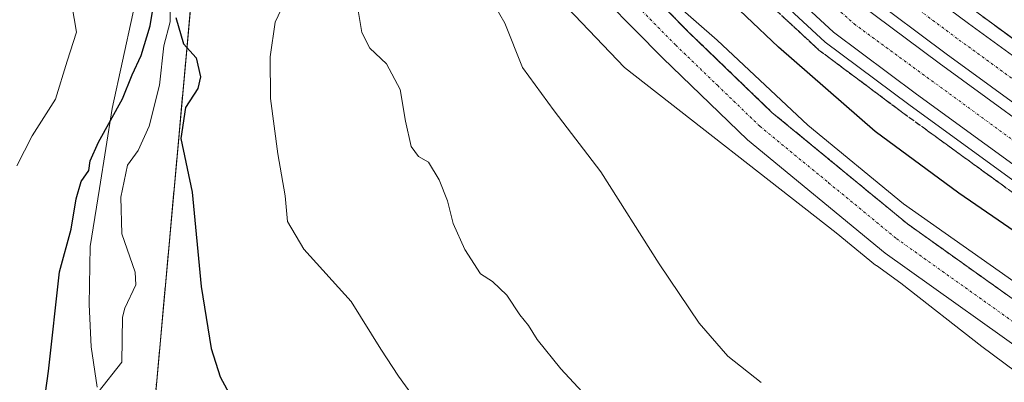
# Model space of a CAD drawing. Units: metres. Extents: x 589978 to 593427, y 4759095 to 4761456.
# Drawn here: x 592023 to 592216, y 4760190 to 4760261 of the extents above; entities that cross this region are included whole.
import ezdxf

# ---------------------------------------------------------------- set-up
doc = ezdxf.new("R2010")
doc.units = ezdxf.units.M
doc.header["$MEASUREMENT"] = 0
for name, pattern in [('TRAZO_Y_PUNTO', [1, 0.5, -0.25, 0, -0.25]), ('TRAZOS', [0.75, 0.5, -0.25]), ('TRAZOSX2', [1.5, 1, -0.5])]:
    doc.linetypes.add(name, pattern=pattern)
for name, color, linetype, lineweight in [('Alambrada', 19, 'TRAZOS', 0), ('Arbolado forestal', 92, 'TRAZOS', 0), ('Arbolado forestal CxS', 92, 'Continuous', 0), ('Arcén (en calzada doble)', 9, 'Continuous', 13), ('Carretera de calzada doble', 1, 'Continuous', 13), ('Carretera de calzada doble Cxs', 1, 'Continuous', 13), ('Carretera de calzada doble eje', 1, 'TRAZO_Y_PUNTO', 0), ('Carretera de calzada única', 19, 'Continuous', 13), ('Carretera de calzada única Cxs', 19, 'Continuous', 13), ('Carretera de calzada única eje', 19, 'TRAZO_Y_PUNTO', 0), ('Corriente natural lineal', 142, 'Continuous', 13), ('Curva de nivel maestra', 36, 'Continuous', 30), ('Curva de nivel normal', 36, 'Continuous', 0), ('Entidad de ámbito territorial', 19, 'Continuous', 0), ('Entidad de ámbito territorial CxS', 92, 'Continuous', 0), ('Núcleo urbano', 19, 'Continuous', 0), ('Núcleo urbano CxS', 19, 'Continuous', 0), ('Pastizal CxS', 92, 'Continuous', 0), ('Talud superficial', 39, 'TRAZOSX2', 0)]:
    doc.layers.add(name, color=color, linetype=linetype, lineweight=lineweight)

# ---------------------------------------------------------------- blocks, each defined once
blk = doc.blocks.new('*U165')
at = {"layer": 'Núcleo urbano CxS', "color": 19, "linetype": 'Continuous', "lineweight": 0}
blk.add_polyline3d([(592260, 4760160.92, 590.96), (592211.22, 4760197.16, 594.43), (592195.41, 4760209.49, 594.36), (592190.6, 4760212.92, 594.2), (592190.43, 4760213.04, 594.2), (592182.76, 4760219.35, 594.36), (592141.41, 4760251.59, 593.61), (592087.07, 4760308.51, 589.61), (592052.38, 4760368.3, 592.02), (592026.2, 4760405.12, 597.08), (591928.23, 4760487.83, 612.43), (591912.9, 4760498.7, 613.96), (591885.37, 4760532.25, 617.75), (591895.9, 4760543.04, 613.21), (591893.67, 4760546.13, 614.55), (591892.97, 4760561.44, 614.08), (591895.87, 4760577.37, 606.68), (591802.72, 4760663.44, 608.19), (591736.75, 4760731.61, 610.93), (591681.57, 4760800.59, 611.73)], dxfattribs=at)

msp = doc.modelspace()

# ---------------------------------------------------------------- linework, layer by layer
at = {"layer": 'Alambrada', "color": 19, "linetype": 'TRAZOS', "lineweight": 0}
msp.add_polyline3d([(592170.45, 4760263.26, 604.75), (592173.42, 4760260.51, 603.54), (592176.4, 4760257.75, 605.19), (592179.37, 4760254.99, 604.46), (592182.65, 4760252.54, 604.73), (592185.92, 4760250.1, 605.39), (592189.2, 4760247.65, 605.66), (592192.47, 4760245.21, 604.55), (592195.75, 4760242.76, 604.23), (592199.58, 4760239.98, 605.39), (592203.4, 4760237.2, 604.12), (592207.23, 4760234.42, 604.83), (592211.06, 4760231.64, 604.48), (592214.89, 4760228.86, 605.09), (592218.71, 4760226.08, 605.83)], dxfattribs=at)
at = {"layer": 'Arbolado forestal', "color": 92, "linetype": 'TRAZOS', "lineweight": 0}
msp.add_polyline3d([(592052.38, 4760368.3, 592.02), (592060.13, 4760301.41, 577.02), (592059.11, 4760290.18, 576.45), (592047.92, 4760166.72, 570.55), (592052.26, 4760155.86, 570.19), (592093.93, 4760128.17, 569.39), (592083.96, 4760154.06, 572.95), (592088.45, 4760179.75, 576.72), (592109.37, 4760160.89, 577.4), (592179.17, 4760133.05, 579.92), (592230.73, 4760098.21, 576.11), (592226.03, 4760057.92, 565.71), (592274.2, 4760027.59, 565.88), (592329.35, 4759998, 564.58)], dxfattribs=at)
at = {"layer": 'Arbolado forestal CxS', "color": 92, "linetype": 'Continuous', "lineweight": 0}
msp.add_polyline3d([(592026.2, 4760405.12, 597.08), (592052.38, 4760368.3, 592.02), (592052.38, 4760368.3, 592.02), (592060.13, 4760301.41, 577.02), (592047.92, 4760166.72, 570.55)], dxfattribs=at)
at = {"layer": 'Arcén (en calzada doble)', "color": 9, "linetype": 'Continuous', "lineweight": 13}
for points in [[(592074.21, 4760425.57, 601.21), (592093.57, 4760395.98, 602.02), (592110.17, 4760371.67, 602.05), (592125.58, 4760349.44, 602.18), (592139.26, 4760332.19, 602.11), (592150.17, 4760319.07, 602.12), (592163.66, 4760304.66, 602.2), (592181.53, 4760286.18, 602.31), (592194.98, 4760273.73, 602.59), (592210.19, 4760262.36, 602.33), (592236.67, 4760243.14, 602.68)], [(592055.3, 4760413.56, 601.53), (592074.96, 4760383.52, 602.62), (592091.71, 4760358.97, 603.06), (592107.6, 4760336.09, 602.99), (592121.87, 4760318.09, 603.45), (592133.35, 4760304.25, 603.32), (592147.42, 4760289.21, 603.48), (592165.87, 4760270.17, 603.43), (592180.62, 4760256.49, 603.29), (592196.91, 4760244.33, 603.57), (592223.67, 4760224.89, 603.54)]]:
    msp.add_polyline3d(points, dxfattribs=at)
at = {"layer": 'Carretera de calzada doble', "color": 1, "linetype": 'Continuous', "lineweight": 13}
for points in [[(592071.9, 4760424.11, 602.81), (592091.3, 4760394.47, 602.6), (592107.92, 4760370.13, 602.51), (592123.4, 4760347.83, 602.6), (592137.15, 4760330.5, 602.58), (592148.12, 4760317.27, 602.55), (592161.68, 4760302.78, 602.71), (592179.64, 4760284.25, 602.78), (592193.24, 4760271.64, 602.9), (592208.58, 4760260.18, 602.9), (592235.08, 4760240.92, 603.12)], [(592230.82, 4760234.94, 603.56), (592204.22, 4760254.27, 603.44), (592188.53, 4760265.99, 603.38), (592174.5, 4760279, 603.32), (592156.36, 4760297.72, 603.17), (592142.61, 4760312.41, 603.09), (592131.45, 4760325.87, 603.02), (592117.5, 4760343.45, 602.95), (592101.87, 4760365.97, 602.82), (592085.2, 4760390.39, 602.83), (592065.7, 4760420.17, 602.82)], [(592063.75, 4760418.93, 602.81), (592083.29, 4760389.11, 602.9), (592099.97, 4760364.66, 602.9), (592115.64, 4760342.08, 603.08), (592129.66, 4760324.41, 603.14), (592140.87, 4760310.89, 603.24), (592154.69, 4760296.13, 603.31), (592172.88, 4760277.35, 603.47), (592187.05, 4760264.21, 603.52), (592202.85, 4760252.41, 603.56), (592229.48, 4760233.07, 603.66)], [(592225.14, 4760226.98, 603.87), (592198.42, 4760246.39, 603.82), (592182.26, 4760258.46, 603.89), (592167.65, 4760272.01, 603.77), (592149.28, 4760290.98, 603.63), (592135.26, 4760305.95, 603.6), (592123.85, 4760319.7, 603.52), (592109.64, 4760337.62, 603.35), (592093.81, 4760360.42, 603.13), (592077.08, 4760384.96, 603.03), (592057.45, 4760414.93, 602.76)]]:
    msp.add_polyline3d(points, dxfattribs=at)
at = {"layer": 'Carretera de calzada doble Cxs', "color": 1, "linetype": 'Continuous', "lineweight": 13}
for points in [[(592230.82, 4760234.94, 603.56), (592204.22, 4760254.27, 603.44), (592188.53, 4760265.99, 603.38), (592174.5, 4760279, 603.32), (592156.36, 4760297.72, 603.17), (592142.61, 4760312.41, 603.09), (592131.45, 4760325.87, 603.02), (592117.5, 4760343.45, 602.95), (592101.87, 4760365.97, 602.82), (592085.2, 4760390.39, 602.83), (592065.7, 4760420.17, 602.82), (592068.8, 4760422.14, 602.89), (592071.9, 4760424.11, 602.81), (592091.3, 4760394.47, 602.6), (592107.92, 4760370.13, 602.51), (592123.4, 4760347.83, 602.6), (592137.15, 4760330.5, 602.58), (592148.12, 4760317.27, 602.55), (592161.68, 4760302.78, 602.71), (592179.64, 4760284.25, 602.78), (592193.24, 4760271.64, 602.9), (592208.58, 4760260.18, 602.9), (592235.08, 4760240.92, 603.12)], [(592225.14, 4760226.98, 603.87), (592198.42, 4760246.39, 603.82), (592182.26, 4760258.46, 603.89), (592167.65, 4760272.01, 603.77), (592149.28, 4760290.98, 603.63), (592135.26, 4760305.95, 603.6), (592123.85, 4760319.7, 603.52), (592109.64, 4760337.62, 603.35), (592093.81, 4760360.42, 603.13), (592077.08, 4760384.96, 603.03), (592057.45, 4760414.93, 602.76), (592060.54, 4760416.88, 602.82), (592063.75, 4760418.93, 602.81), (592083.29, 4760389.11, 602.9), (592099.97, 4760364.66, 602.9), (592115.64, 4760342.08, 603.08), (592129.66, 4760324.41, 603.14), (592140.87, 4760310.89, 603.24), (592154.69, 4760296.13, 603.31), (592172.88, 4760277.35, 603.47), (592187.05, 4760264.21, 603.52), (592202.85, 4760252.41, 603.56), (592229.48, 4760233.07, 603.66)]]:
    msp.add_polyline3d(points, dxfattribs=at)
at = {"layer": 'Carretera de calzada doble eje', "color": 1, "linetype": 'TRAZO_Y_PUNTO', "lineweight": 0}
for points in [[(592219.65, 4760247.59, 603.35), (592206.4, 4760257.22, 603.24), (592198.73, 4760262.95, 603.21), (592190.88, 4760268.81, 603.15), (592183.87, 4760275.32, 603.11), (592177.07, 4760281.62, 603.09), (592168, 4760290.98, 603.06), (592159.02, 4760300.25, 602.96), (592152.24, 4760307.49, 602.9), (592145.36, 4760314.84, 602.89), (592134.3, 4760328.18, 602.87), (592127.42, 4760336.85, 602.84), (592120.45, 4760345.64, 602.83), (592112.63, 4760356.9, 602.79), (592104.89, 4760368.05, 602.74), (592096.58, 4760380.22, 602.72), (592088.25, 4760392.43, 602.74), (592078.55, 4760407.25, 602.76), (592068.8, 4760422.14, 602.89)], [(592060.54, 4760416.88, 602.82), (592078.41, 4760389.99, 602.97), (592104.16, 4760351.12, 603.18), (592121.15, 4760328.3, 603.4), (592145.61, 4760299.77, 603.54), (592172.24, 4760272.71, 603.72), (592186.26, 4760260.09, 603.76), (592242.86, 4760218.66, 603.94)]]:
    msp.add_polyline3d(points, dxfattribs=at)
at = {"layer": 'Carretera de calzada única', "color": 19, "linetype": 'Continuous', "lineweight": 13}
for points in [[(592051.73, 4760412.4, 597.74), (592051.36, 4760412.11, 597.42), (592050.13, 4760409.94, 596.74), (592049.14, 4760406.48, 596.47), (592048.83, 4760403.77, 596.53), (592049.28, 4760399.37, 595.43), (592081.19, 4760349.53, 595.03), (592098.79, 4760322.98, 595.27), (592123.86, 4760290.89, 594.91), (592137.7, 4760274.97, 594.78), (592153.94, 4760258.49, 594.43), (592170.22, 4760242.81, 594.34), (592196.7, 4760221.05, 594.29), (592228.7, 4760198.25, 594.15)], [(592224.7, 4760192.31, 594.33), (592192.34, 4760215.36, 594.25), (592165.46, 4760237.46, 594.47), (592148.91, 4760253.4, 594.55), (592132.44, 4760270.1, 594.43), (592118.36, 4760286.31, 594.53), (592097.32, 4760312.73, 594.5), (592075.16, 4760345.65, 594.45), (592066.83, 4760358.97, 594.82), (592060.83, 4760367.61, 594.74), (592037.79, 4760405.19, 595.55)]]:
    msp.add_polyline3d(points, dxfattribs=at)
at = {"layer": 'Carretera de calzada única Cxs', "color": 19, "linetype": 'Continuous', "lineweight": 13}
for points in [[(592224.7, 4760192.31, 594.33), (592192.34, 4760215.36, 594.25), (592165.46, 4760237.46, 594.47), (592148.91, 4760253.4, 594.55), (592132.44, 4760270.1, 594.43), (592118.36, 4760286.31, 594.53), (592097.32, 4760312.73, 594.5), (592075.16, 4760345.65, 594.45), (592066.83, 4760358.97, 594.82), (592060.83, 4760367.61, 594.74), (592037.79, 4760405.19, 595.55)], [(592048.83, 4760403.77, 596.53), (592049.28, 4760399.37, 595.43), (592081.19, 4760349.53, 595.03), (592098.79, 4760322.98, 595.27), (592123.86, 4760290.89, 594.91), (592137.7, 4760274.97, 594.78), (592153.94, 4760258.49, 594.43), (592170.22, 4760242.81, 594.34), (592196.7, 4760221.05, 594.29), (592228.7, 4760198.25, 594.15)]]:
    msp.add_polyline3d(points, dxfattribs=at)
at = {"layer": 'Carretera de calzada única eje', "color": 19, "linetype": 'TRAZO_Y_PUNTO', "lineweight": 0}
msp.add_polyline3d([(592041.43, 4760405.99, 595.73), (592045.08, 4760400.25, 595.49), (592049.17, 4760393.47, 595.4), (592060.69, 4760374.68, 595.06), (592066.33, 4760365.87, 595.03), (592069.33, 4760361.55, 594.92), (592074.01, 4760354.25, 594.99), (592078.17, 4760347.59, 594.88), (592086.97, 4760334.32, 594.92), (592098.06, 4760317.85, 594.78), (592104.32, 4760309.83, 594.78), (592114.84, 4760296.62, 594.67), (592121.11, 4760288.6, 594.8), (592128.03, 4760280.64, 594.73), (592135.07, 4760272.53, 594.65), (592143.31, 4760264.18, 594.68), (592151.42, 4760255.94, 594.65), (592159.56, 4760248.1, 594.59), (592167.84, 4760240.13, 594.59), (592181.28, 4760229.08, 594.48), (592194.52, 4760218.2, 594.48), (592210.7, 4760206.68, 594.45), (592226.7, 4760195.28, 594.42)], dxfattribs=at)
at = {"layer": 'Corriente natural lineal', "color": 142, "linetype": 'Continuous', "lineweight": 13}
msp.add_polyline3d([(592070.38, 4760314.43, 581.46), (592065.76, 4760306.69, 577.5), (592063.61, 4760303.56, 577.11), (592061.6, 4760298.8, 576.95), (592058.04, 4760286.44, 576.36), (592055.91, 4760282.48, 576.24), (592051.32, 4760277, 575.8), (592050.43, 4760274.96, 575.59), (592052.69, 4760266.92, 575.1), (592052.69, 4760260.5, 574.89), (592051.47, 4760255.83, 574.51), (592050.63, 4760248.15, 574.34), (592048.62, 4760240.12, 574.08), (592046.47, 4760235.38, 573.62), (592044.37, 4760232.52, 573.49), (592043.07, 4760226.26, 573.14), (592043.26, 4760219.13, 572.94), (592045.85, 4760211.62, 572.87), (592045.96, 4760209.2, 572.76), (592043.86, 4760204.64, 572.65), (592043.41, 4760202.84, 572.53), (592043.29, 4760194.07, 572), (592038.66, 4760188.22, 572.1)], dxfattribs=at)
at = {"layer": 'Curva de nivel maestra', "color": 36, "linetype": 'Continuous', "lineweight": 30}
for points in [[(592218.73, 4760218.81, 600), (592206.71, 4760227.06, 600), (592190.38, 4760239.11, 600), (592171.49, 4760255.56, 600), (592158.86, 4760267.6, 600), (592145.98, 4760280.05, 600), (592127.1, 4760300.84, 600), (592109.14, 4760323.21, 600), (592095.07, 4760342.81, 600), (592082.24, 4760361.92, 600), (592062.95, 4760392.03, 600), (592054.81, 4760405.32, 600), (592053.95, 4760409.34, 600), (592053.44, 4760411.7, 600), (592053.23, 4760412.25, 600)], [(592027.52, 4760182.01, 575), (592028.91, 4760192.34, 575), (592031.1, 4760211.73, 575), (592033.38, 4760220.01, 575), (592034.32, 4760225.94, 575), (592035.32, 4760229.36, 575), (592036.84, 4760231.46, 575), (592037.09, 4760233.35, 575), (592038.72, 4760237, 575), (592043.37, 4760245.44, 575), (592045.3, 4760250.14, 575), (592047.03, 4760253.91, 575), (592048.76, 4760259.71, 575), (592049.89, 4760266.55, 575)], [(592053.81, 4760261.32, 575), (592055.33, 4760256.17, 575), (592057.78, 4760253.44, 575), (592058.63, 4760249.77, 575), (592058.09, 4760247.5, 575), (592055.67, 4760243.8, 575), (592054.81, 4760237.7, 575), (592057, 4760227.23, 575), (592058.77, 4760208.88, 575), (592060.69, 4760196.75, 575), (592062.49, 4760191.2, 575), (592065.46, 4760185.67, 575)]]:
    msp.add_polyline3d(points, dxfattribs=at)
at = {"layer": 'Curva de nivel normal', "color": 36, "linetype": 'Continuous', "lineweight": 0}
for points in [[(592033.12, 4760266.17, 580), (592034.43, 4760258.5, 580), (592032.57, 4760252.79, 580), (592030.29, 4760245.38, 580), (592025.77, 4760238.23, 580), (592022.73, 4760232.38, 580)], [(592101.88, 4760184.97, 580), (592097.28, 4760191.33, 580), (592093.85, 4760196.59, 580), (592088.03, 4760205.92, 580), (592078.77, 4760216.15, 580), (592075.58, 4760221.56, 580), (592075.16, 4760226.54, 580), (592073.69, 4760234.75, 580), (592072.3, 4760245.54, 580), (592072.21, 4760253.64, 580), (592073.21, 4760260.45, 580), (592074.92, 4760263.98, 580)], [(592089.07, 4760264.62, 585), (592090.14, 4760258.44, 585), (592091.66, 4760255.37, 585), (592094.93, 4760252.31, 585), (592097.61, 4760247.27, 585), (592098.65, 4760241.12, 585), (592099.79, 4760236.16, 585), (592101.21, 4760234.23, 585), (592103.14, 4760233.1, 585), (592105.25, 4760229.69, 585), (592106.86, 4760225.54, 585), (592107.96, 4760221.17, 585), (592110.24, 4760216.07, 585), (592113.28, 4760211.35, 585), (592115.64, 4760209.82, 585), (592118.43, 4760207.14, 585), (592120.96, 4760203.34, 585), (592122.68, 4760201.24, 585), (592124.39, 4760198.53, 585), (592129, 4760192.78, 585), (592135.7, 4760185.55, 585)], [(592151.34, 4760264.07, 595), (592159.54, 4760256.92, 595), (592177.24, 4760240.3, 595), (592195.93, 4760224.99, 595), (592222.69, 4760206.13, 595)], [(592116.07, 4760263.58, 590), (592118.05, 4760260.23, 590), (592121.49, 4760251.56, 590), (592127.7, 4760243.1, 590), (592136.8, 4760231.2, 590), (592148.2, 4760213.26, 590), (592155.97, 4760201.68, 590), (592161.57, 4760195.26, 590), (592168.1, 4760190.14, 590)]]:
    msp.add_polyline3d(points, dxfattribs=at)
at = {"layer": 'Entidad de ámbito territorial', "color": 19, "linetype": 'Continuous', "lineweight": 0}
msp.add_polyline3d([(592038.47, 4760189.18, 572.17), (592037.28, 4760197.05, 572.55), (592036.85, 4760205.31, 573), (592037.05, 4760216.63, 573.74), (592038.89, 4760227.95, 573.7), (592041.34, 4760243.6, 575.24), (592045.43, 4760262.06, 576), (592048.5, 4760280.76, 576.48), (592050.7, 4760297.3, 578.23), (592054.46, 4760306.73, 578.4), (592058.47, 4760315.65, 578.24), (592063.37, 4760325.72, 583.48), (592063.77, 4760326.46, 583.99), (592067.64, 4760333.63, 588.52), (592064.4, 4760337.03, 587.89), (592054.88, 4760346.99, 585.75), (592032.67, 4760370.24, 592.49), (591939.54, 4760467.76, 607.19)], dxfattribs=at)
msp.add_polyline3d([(592038.47, 4760189.18, 572.17), (592037.28, 4760197.05, 572.55), (592036.85, 4760205.31, 573), (592037.05, 4760216.63, 573.74), (592038.89, 4760227.95, 573.7), (592041.34, 4760243.6, 575.24), (592045.43, 4760262.06, 576), (592048.5, 4760280.76, 576.48), (592050.7, 4760297.3, 578.23), (592054.46, 4760306.73, 578.4), (592058.47, 4760315.65, 578.24), (592063.37, 4760325.72, 583.48), (592063.77, 4760326.46, 583.99), (592067.64, 4760333.63, 588.52), (592064.4, 4760337.03, 587.89), (592054.88, 4760346.99, 585.75), (592032.67, 4760370.24, 592.49), (591939.54, 4760467.76, 607.19)], dxfattribs=at)
at = {"layer": 'Entidad de ámbito territorial CxS', "color": 92, "linetype": 'Continuous', "lineweight": 0}
for points in [[(592038.47, 4760189.18, 572.17), (592037.28, 4760197.05, 572.55), (592036.85, 4760205.31, 573), (592037.05, 4760216.63, 573.74), (592038.89, 4760227.95, 573.7), (592041.34, 4760243.6, 575.24), (592045.43, 4760262.06, 576), (592048.5, 4760280.76, 576.48), (592050.7, 4760297.3, 578.23), (592054.46, 4760306.73, 578.4), (592058.47, 4760315.65, 578.24), (592063.37, 4760325.72, 583.48), (592063.77, 4760326.46, 583.99), (592067.64, 4760333.63, 588.52), (592064.4, 4760337.03, 587.89), (592054.88, 4760346.99, 585.75), (592032.67, 4760370.24, 592.49), (591939.54, 4760467.76, 607.19)], [(591939.54, 4760467.76, 607.19), (592032.67, 4760370.24, 592.49), (592054.88, 4760346.99, 585.75), (592064.4, 4760337.03, 587.89), (592067.64, 4760333.63, 588.52), (592063.77, 4760326.46, 583.99), (592063.37, 4760325.72, 583.48), (592058.47, 4760315.65, 578.24), (592054.46, 4760306.73, 578.4), (592050.7, 4760297.3, 578.23), (592048.5, 4760280.76, 576.48), (592045.43, 4760262.06, 576), (592041.34, 4760243.6, 575.24), (592038.89, 4760227.95, 573.7), (592037.05, 4760216.63, 573.74), (592036.85, 4760205.31, 573), (592037.28, 4760197.05, 572.55), (592038.47, 4760189.18, 572.17)], [(592038.47, 4760189.18, 572.17), (592037.28, 4760197.05, 572.55), (592036.85, 4760205.31, 573), (592037.05, 4760216.63, 573.74), (592038.89, 4760227.95, 573.7), (592041.34, 4760243.6, 575.24), (592045.43, 4760262.06, 576), (592048.5, 4760280.76, 576.48), (592050.7, 4760297.3, 578.23), (592054.46, 4760306.73, 578.4), (592058.47, 4760315.65, 578.24), (592063.37, 4760325.72, 583.48), (592063.77, 4760326.46, 583.99), (592067.64, 4760333.63, 588.52), (592064.4, 4760337.03, 587.89), (592054.88, 4760346.99, 585.75), (592032.67, 4760370.24, 592.49), (591939.54, 4760467.76, 607.19)], [(591939.54, 4760467.76, 607.19), (592032.67, 4760370.24, 592.49), (592054.88, 4760346.99, 585.75), (592064.4, 4760337.03, 587.89), (592067.64, 4760333.63, 588.52), (592063.77, 4760326.46, 583.99), (592063.37, 4760325.72, 583.48), (592058.47, 4760315.65, 578.24), (592054.46, 4760306.73, 578.4), (592050.7, 4760297.3, 578.23), (592048.5, 4760280.76, 576.48), (592045.43, 4760262.06, 576), (592041.34, 4760243.6, 575.24), (592038.89, 4760227.95, 573.7), (592037.05, 4760216.63, 573.74), (592036.85, 4760205.31, 573), (592037.28, 4760197.05, 572.55), (592038.47, 4760189.18, 572.17)]]:
    msp.add_polyline3d(points, dxfattribs=at)
at = {"layer": 'Núcleo urbano', "color": 19, "linetype": 'Continuous', "lineweight": 0}
msp.add_polyline3d([(592260, 4760160.92, 590.96), (592211.22, 4760197.16, 594.43), (592195.41, 4760209.49, 594.36), (592190.6, 4760212.92, 594.2), (592190.43, 4760213.04, 594.2), (592182.76, 4760219.35, 594.36), (592141.41, 4760251.59, 593.61), (592087.07, 4760308.51, 589.61), (592075.49, 4760328.47, 590.22), (592052.38, 4760368.3, 592.02)], dxfattribs=at)
at = {"layer": 'Pastizal CxS', "color": 92, "linetype": 'Continuous', "lineweight": 0}
for points in [[(592230.73, 4760098.21, 576.11), (592179.17, 4760133.05, 579.92), (592109.37, 4760160.89, 577.4), (592088.46, 4760179.75, 576.72), (592083.96, 4760154.06, 572.95), (592093.93, 4760128.17, 569.39), (592052.26, 4760155.86, 570.19), (592047.92, 4760166.72, 570.55), (592060.13, 4760301.41, 577.02), (592052.38, 4760368.3, 592.02), (592087.07, 4760308.51, 589.61), (592141.41, 4760251.59, 593.61), (592182.76, 4760219.35, 594.36), (592190.43, 4760213.04, 594.2), (592190.6, 4760212.92, 594.2), (592195.41, 4760209.49, 594.36), (592211.22, 4760197.16, 594.43), (592260, 4760160.92, 590.96)], [(592052.38, 4760368.3, 592.02), (592060.13, 4760301.41, 577.02), (592059.11, 4760290.18, 576.45), (592047.92, 4760166.72, 570.55), (592052.26, 4760155.86, 570.19), (592093.93, 4760128.17, 569.39), (592083.96, 4760154.06, 572.95), (592088.45, 4760179.75, 576.72), (592109.37, 4760160.89, 577.4), (592179.17, 4760133.05, 579.92), (592230.73, 4760098.21, 576.11), (592226.03, 4760057.92, 565.71), (592274.2, 4760027.59, 565.88), (592329.35, 4759998, 564.58)], [(592260, 4760160.92, 590.96), (592211.22, 4760197.16, 594.43), (592195.41, 4760209.49, 594.36), (592190.6, 4760212.92, 594.2), (592190.43, 4760213.04, 594.2), (592182.76, 4760219.35, 594.36), (592141.41, 4760251.59, 593.61), (592087.07, 4760308.51, 589.61), (592075.49, 4760328.47, 590.22), (592052.38, 4760368.3, 592.02)]]:
    msp.add_polyline3d(points, dxfattribs=at)
at = {"layer": 'Talud superficial', "color": 39, "linetype": 'TRAZOSX2', "lineweight": 0}
for points in [[(592052.35, 4760411.69, 603.8), (592053.95, 4760409.34, 603.8), (592054.88, 4760407.97, 603.8), (592073.34, 4760382.43, 603.8), (592090.1, 4760357.86, 603.8), (592106.04, 4760334.92, 603.8), (592120.35, 4760316.86, 603.8), (592131.88, 4760302.96, 603.8), (592146, 4760287.87, 603.8), (592164.5, 4760268.78, 603.8), (592179.37, 4760254.99, 603.8), (592195.75, 4760242.76, 603.8), (592222.54, 4760223.3, 603.8)], [(592049.14, 4760406.48, 594.17), (592048.83, 4760403.77, 594.17), (592049.28, 4760399.37, 594.17), (592081.19, 4760349.53, 594.17), (592098.79, 4760322.98, 594.17), (592123.86, 4760290.89, 594.17), (592137.7, 4760274.97, 594.17), (592153.94, 4760258.49, 594.17), (592170.22, 4760242.81, 594.17), (592196.7, 4760221.05, 594.17), (592228.7, 4760198.25, 594.17), (592256.42, 4760180.65, 594.17), (592301.38, 4760152.17, 594.17), (592344.42, 4760124.65, 594.17), (592361.93, 4760116.18, 594.17), (592398.96, 4760094.75, 594.17)], [(592167.71, 4760300.48, 603.47), (592169.62, 4760298.5, 603.47), (592172.59, 4760295.42, 603.47), (592181.53, 4760286.18, 603.47), (592184.89, 4760283.07, 603.47), (592188.25, 4760279.95, 603.47), (592191.62, 4760276.84, 603.47), (592194.98, 4760273.73, 603.47), (592198.78, 4760270.89, 603.47), (592202.58, 4760268.04, 603.47), (592206.39, 4760265.2, 603.47), (592210.19, 4760262.36, 603.47), (592213.97, 4760259.61, 603.47), (592217.76, 4760256.87, 603.47), (592221.54, 4760254.12, 603.47), (592225.32, 4760251.38, 603.47), (592229.1, 4760248.63, 603.47), (592232.89, 4760245.89, 603.47), (592236.67, 4760243.14, 603.47), (592244.67, 4760237.56, 603.47), (592248.67, 4760234.76, 603.47), (592252.67, 4760231.97, 603.47)], [(592215.9, 4760207.37, 594.23), (592214.3, 4760208.51, 594.24), (592212.7, 4760209.65, 594.5), (592211.1, 4760210.79, 594.48), (592209.5, 4760211.93, 594.47), (592207.9, 4760213.07, 594.38), (592206.3, 4760214.21, 594.45), (592204.7, 4760215.35, 594.59), (592203.1, 4760216.49, 594.49), (592201.5, 4760217.63, 594.14), (592199.9, 4760218.77, 594.25), (592198.3, 4760219.91, 594.44), (592196.7, 4760221.05, 594.29), (592195.23, 4760222.26, 594.2), (592193.76, 4760223.47, 594.17), (592192.29, 4760224.68, 594.38), (592190.82, 4760225.89, 594.38), (592189.34, 4760227.09, 594.42), (592187.87, 4760228.3, 594.4), (592186.4, 4760229.51, 594.46), (592184.93, 4760230.72, 594.52), (592183.46, 4760231.93, 594.45), (592181.99, 4760233.14, 594.26), (592180.52, 4760234.35, 594.38), (592179.05, 4760235.56, 594.52), (592177.58, 4760236.77, 594.47), (592176.1, 4760237.97, 594.33), (592174.63, 4760239.18, 594.51), (592173.16, 4760240.39, 594.59), (592171.69, 4760241.6, 594.39), (592170.22, 4760242.81, 594.34), (592168.86, 4760244.12, 594.5), (592167.51, 4760245.42, 594.57), (592166.15, 4760246.73, 594.4), (592164.79, 4760248.04, 594.4), (592163.44, 4760249.34, 594.54), (592162.08, 4760250.65, 594.47), (592160.72, 4760251.96, 594.33), (592159.37, 4760253.26, 594.35), (592158.01, 4760254.57, 594.53), (592156.65, 4760255.88, 594.45), (592155.3, 4760257.18, 594.42), (592153.94, 4760258.49, 594.43), (592152.59, 4760259.86, 594.59), (592151.23, 4760261.24, 594.48)], [(592172.43, 4760261.43, 602.63), (592173.42, 4760260.51, 602.6), (592174.41, 4760259.59, 602.68), (592175.4, 4760258.67, 602.86), (592176.4, 4760257.75, 602.89), (592177.39, 4760256.83, 602.68), (592178.38, 4760255.91, 602.54), (592179.37, 4760254.99, 602.51), (592180.46, 4760254.17, 602.64), (592181.55, 4760253.36, 602.82), (592182.65, 4760252.54, 602.69), (592183.74, 4760251.73, 602.65), (592184.83, 4760250.91, 602.7), (592185.92, 4760250.1, 602.84), (592187.01, 4760249.28, 602.96), (592188.11, 4760248.47, 603.04), (592189.2, 4760247.65, 602.96), (592190.29, 4760246.84, 602.94), (592191.38, 4760246.02, 603), (592192.47, 4760245.21, 602.93), (592193.57, 4760244.39, 602.92), (592194.66, 4760243.58, 602.99), (592195.75, 4760242.76, 603.01), (592197.03, 4760241.83, 603), (592198.3, 4760240.91, 602.98), (592199.58, 4760239.98, 603.04), (592200.85, 4760239.05, 603.19), (592202.13, 4760238.13, 603.25), (592203.4, 4760237.2, 603.19), (592204.68, 4760236.27, 603.21), (592205.96, 4760235.35, 603.3), (592207.23, 4760234.42, 603.36), (592208.51, 4760233.49, 603.4), (592209.78, 4760232.57, 603.27), (592211.06, 4760231.64, 603.24), (592212.33, 4760230.71, 603.19), (592213.61, 4760229.79, 603.17), (592214.89, 4760228.86, 603.25), (592216.16, 4760227.93, 603.26)], [(592216.5, 4760257.78, 602.54), (592215.23, 4760258.7, 602.57), (592213.97, 4760259.61, 602.59), (592212.71, 4760260.53, 602.51), (592211.45, 4760261.44, 602.33)]]:
    msp.add_polyline3d(points, dxfattribs=at)

# ---------------------------------------------------------------- block references
at = {"layer": 'Núcleo urbano CxS', "color": 19, "linetype": 'Continuous', "lineweight": 0}
msp.add_blockref('*U165', (0, 0), dxfattribs=at)

doc.saveas('drawing.dxf')
